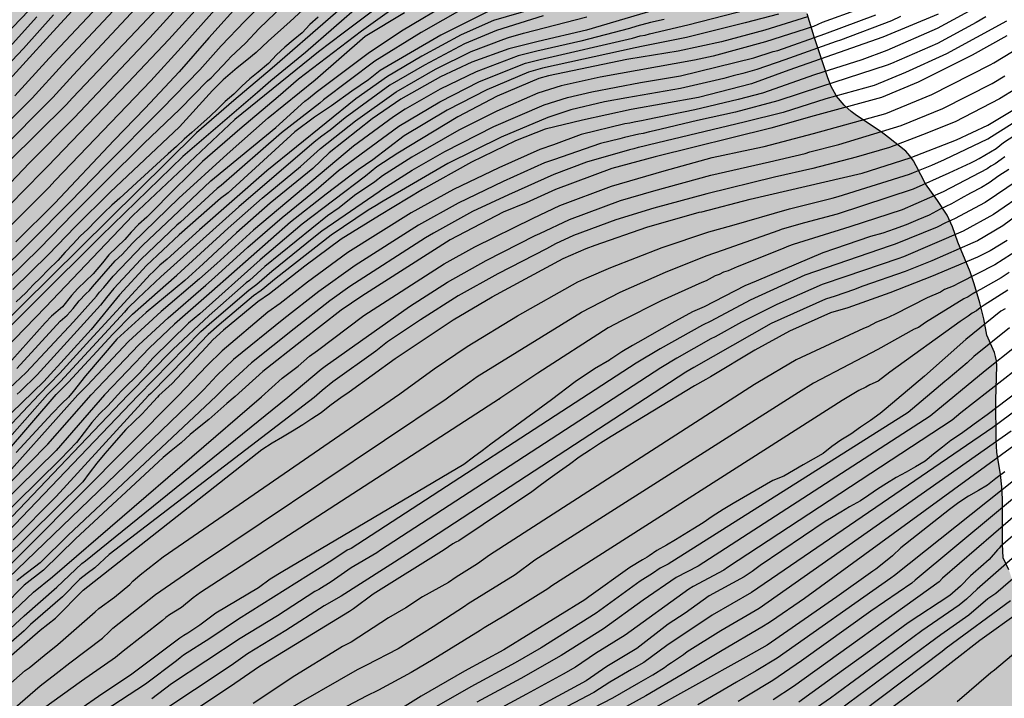
# Model space of a CAD drawing. Units: metres. Extents: x 576794 to 577144, y 4788291 to 4788541.
# Drawn here: x 576997 to 577095, y 4788374 to 4788441 of the extents above; entities that cross this region are included whole.
import ezdxf

# ---------------------------------------------------------------- set-up
doc = ezdxf.new("R2010")
doc.units = ezdxf.units.M
for name, color, linetype in [('020104', 34, 'Continuous'), ('100109', 63, 'Continuous'), ('990504', 63, 'Continuous')]:
    doc.layers.add(name, color=color, linetype=linetype)
doc.layers.add('020105', color=24, linetype='Continuous', lineweight=30)

msp = doc.modelspace()

# ---------------------------------------------------------------- hatches: boundary and pattern name
at = {"layer": '990504'}
msp.add_hatch(color=256, dxfattribs=at).paths.add_polyline_path([(577012.842, 4788300.36), (577013.115, 4788301.44), (577013.471, 4788302.564), (577013.959, 4788304.596), (577014.623, 4788306.8), (577015.071, 4788307.728), (577015.623, 4788308.664), (577016.231, 4788309.884), (577016.419, 4788310.148), (577016.759, 4788310.42), (577017.383, 4788311.448), (577018.755, 4788313.336), (577019.511, 4788314.148), (577021.031, 4788315.62), (577022.519, 4788317.456), (577024.239, 4788319.171), (577025.111, 4788320.179), (577026.703, 4788321.835), (577027.547, 4788322.579), (577028.347, 4788323.183), (577029.199, 4788323.947), (577029.959, 4788324.715), (577031.163, 4788325.463), (577032.151, 4788326.203), (577032.399, 4788326.299), (577032.767, 4788326.571), (577033.951, 4788327.215), (577038.715, 4788329.531), (577040.987, 4788331.055), (577041.975, 4788331.595), (577045.111, 4788333.047), (577046.115, 4788333.663), (577048.122, 4788335), (577050.251, 4788336.199), (577052.178, 4788337.655), (577053.177, 4788338.237), (577054.162, 4788338.945), (577055.015, 4788339.694), (577055.886, 4788340.302), (577057.97, 4788341.322), (577059.851, 4788342.61), (577061.123, 4788343.098), (577063.285, 4788343.699), (577065.572, 4788344.398), (577066.608, 4788344.673), (577068.76, 4788345.132), (577069.769, 4788345.282), (577071.276, 4788345.292), (577072.366, 4788345.19), (577074.447, 4788345.137), (577075.7, 4788345.055), (577080.468, 4788345.09), (577081.955, 4788345.263), (577084.11, 4788345.36), (577087.294, 4788345.823), (577088.441, 4788345.861), (577091.805, 4788345.863), (577092.955, 4788345.815), (577095.156, 4788345.594), (577096.34, 4788345.343), (577097.692, 4788344.894), (577099.318, 4788344.448), (577100.305, 4788344.068), (577101.197, 4788343.578), (577101.779, 4788343.184), (577103.583, 4788341.578), (577104.462, 4788340.575), (577105.629, 4788338.958), (577106.282, 4788338.286), (577107.37, 4788337.604), (577109.302, 4788336.584), (577111.685, 4788335.798), (577112.713, 4788335.504), (577113.876, 4788335.245), (577114.866, 4788335.103), (577117.041, 4788334.905), (577119.205, 4788334.549), (577119.911, 4788334.498), (577122.346, 4788335.068), (577123.87, 4788335.472), (577128.488, 4788336.793), (577129.783, 4788337.206), (577131.181, 4788337.779), (577132.448, 4788338.417), (577134.766, 4788339.753), (577136.578, 4788340.945), (577138.982, 4788342.408), (577140.918, 4788343.66), (577144.176, 4788345.902), (577144.178, 4788403.614), (577142.688, 4788402.655), (577140.568, 4788401.167), (577139.552, 4788400.391), (577138.648, 4788399.607), (577137.592, 4788398.471), (577137.176, 4788397.919), (577136.336, 4788397.015), (577133.336, 4788394.255), (577131.6, 4788392.463), (577130.416, 4788391.471), (577129.128, 4788390.607), (577127.936, 4788389.719), (577126.208, 4788387.855), (577125.2, 4788386.959), (577124.384, 4788386.103), (577124, 4788385.671), (577123.696, 4788385.231), (577122.696, 4788383.12), (577122.112, 4788382.072), (577121.712, 4788381.016), (577121.464, 4788379.976), (577121.128, 4788379.144), (577120.4, 4788378.008), (577119.592, 4788376.856), (577118.864, 4788376.136), (577117.968, 4788375.48), (577116.96, 4788374.872), (577115.664, 4788374.224), (577114.6, 4788374.016), (577114.184, 4788374.016), (577113.272, 4788373.824), (577111.624, 4788373.376), (577110.328, 4788373.216), (577108.992, 4788373.16), (577107.48, 4788373.152), (577106.88, 4788373.2), (577106.472, 4788373.288), (577105.136, 4788373.728), (577104.368, 4788374.144), (577103.584, 4788374.656), (577102.728, 4788375.376), (577100.784, 4788377.288), (577099.512, 4788378.624), (577099.24, 4788379.072), (577098.56, 4788379.968), (577097.952, 4788380.864), (577097.44, 4788381.816), (577096.576, 4788383.632), (577095.609, 4788385.536), (577095.169, 4788386.808), (577094.609, 4788387.984), (577094.545, 4788389.344), (577094.545, 4788393.816), (577094.481, 4788395.048), (577094.345, 4788396.272), (577093.993, 4788398.472), (577093.905, 4788399.68), (577093.889, 4788403.632), (577093.969, 4788407.023), (577093.945, 4788407.511), (577093.865, 4788407.959), (577093.737, 4788408.359), (577092.993, 4788410.063), (577092.689, 4788411.687), (577092.281, 4788413.287), (577091.745, 4788415.143), (577091.329, 4788416.335), (577090.121, 4788419.279), (577089.601, 4788420.807), (577089.058, 4788421.959), (577088.114, 4788423.415), (577086.898, 4788425.071), (577085.994, 4788426.847), (577085.706, 4788427.367), (577085.37, 4788427.863), (577084.978, 4788428.303), (577083.258, 4788429.663), (577082.506, 4788430.215), (577080.058, 4788431.847), (577079.546, 4788432.231), (577078.85, 4788432.871), (577078.09, 4788433.775), (577077.522, 4788434.799), (577077.186, 4788435.663), (577075.866, 4788439.655), (577075.178, 4788441.935), (577074.122, 4788444.967), (577073.523, 4788447.631), (577073.171, 4788448.767), (577072.651, 4788449.839), (577072.043, 4788450.847), (577070.523, 4788453.167), (577069.915, 4788454.303), (577069.507, 4788455.415), (577069.387, 4788456.151), (577069.387, 4788457.919), (577069.651, 4788460.087), (577069.811, 4788462.534), (577069.907, 4788463.63), (577070.051, 4788464.662), (577070.091, 4788465.326), (577069.827, 4788466.59), (577069.595, 4788467.214), (577069.315, 4788467.798), (577068.947, 4788468.342), (577068.483, 4788468.822), (577067.963, 4788469.246), (577067.395, 4788469.598), (577066.203, 4788470.086), (577065.635, 4788470.254), (577064.627, 4788470.526), (577063.675, 4788470.678), (577062.635, 4788470.686), (577062.067, 4788470.646), (577061.467, 4788470.534), (577060.251, 4788470.174), (577057.531, 4788469.558), (577055.339, 4788468.951), (577053.98, 4788468.631), (577053.348, 4788468.559), (577052.196, 4788468.543), (577051.652, 4788468.607), (577051.132, 4788468.759), (577050.1, 4788469.231), (577049.596, 4788469.527), (577049.156, 4788469.879), (577048.804, 4788470.303), (577048.532, 4788470.727), (577048.42, 4788471.095), (577048.356, 4788472.463), (577048.388, 4788473.039), (577048.732, 4788474.759), (577049.34, 4788476.326), (577049.972, 4788478.414), (577050.412, 4788479.566), (577052.092, 4788483.59), (577052.5, 4788484.678), (577053.004, 4788485.83), (577054.22, 4788488.15), (577055.204, 4788489.766), (577055.796, 4788490.83), (577056.628, 4788492.766), (577057.516, 4788494.542), (577058.116, 4788495.678), (577058.395, 4788496.127), (577058.905, 4788497.157), (577059.138, 4788499.144), (577058.73, 4788500.196), (577056.924, 4788502.124), (577054.943, 4788503.702), (577052.787, 4788504.929), (577049.408, 4788506.566), (577046.146, 4788507.793), (577044.165, 4788508.436), (577042.556, 4788508.376), (577041.333, 4788508.11), (577039.957, 4788507.926), (577039.277, 4788507.894), (577037.197, 4788507.918), (577036.557, 4788508.022), (577035.973, 4788508.182), (577033.077, 4788509.326), (577032.421, 4788509.606), (577031.837, 4788509.926), (577030.869, 4788510.654), (577030.061, 4788511.502), (577029.413, 4788512.382), (577029.165, 4788512.798), (577028.933, 4788513.326), (577028.861, 4788513.782), (577028.861, 4788514.214), (577028.981, 4788514.598), (577029.413, 4788515.406), (577030.109, 4788516.47), (577030.973, 4788517.574), (577031.925, 4788518.502), (577032.845, 4788519.326), (577033.373, 4788519.734), (577034.381, 4788520.334), (577036.077, 4788521.221), (577036.638, 4788521.422), (577037.244, 4788521.935), (577037.593, 4788522.549), (577037.666, 4788523.454), (577037.55, 4788525.265), (577037.317, 4788526.492), (577036.85, 4788527.369), (577036.151, 4788529.005), (577035.569, 4788530.641), (577035.452, 4788532.803), (577035.51, 4788535.258), (577035.237, 4788536.045), (577034.188, 4788536.951), (577033.425, 4788537.13), (577033.222, 4788537.085), (577031.934, 4788536.669), (577030.806, 4788536.237), (577029.758, 4788535.765), (577028.734, 4788535.181), (577027.822, 4788534.549), (577024.518, 4788532.013), (577024.142, 4788531.789), (577023.27, 4788531.445), (577022.838, 4788531.333), (577021.47, 4788531.278), (577018.821, 4788531.021), (577018.144, 4788531.288), (577016.544, 4788532.936), (577016.32, 4788533.12), (577014.72, 4788534.112), (577014.32, 4788534.32), (577013.352, 4788534.688), (577011.48, 4788535.264), (577011.08, 4788535.44), (577010.336, 4788535.952), (577009.088, 4788537.208), (577008.8, 4788537.536), (577008.552, 4788537.92), (577008.328, 4788538.344), (577007.984, 4788539.232), (577007.72, 4788540.112), (577007.651, 4788540.501), (576836.195, 4788540.504), (576837.117, 4788538.875), (576838.541, 4788535.747), (576839.093, 4788534.691), (576839.645, 4788533.699), (576841.573, 4788530.635), (576842.101, 4788529.723), (576842.645, 4788528.667), (576843.053, 4788527.739), (576843.909, 4788525.324), (576844.757, 4788523.14), (576845.269, 4788522.084), (576846.677, 4788519.604), (576847.932, 4788517.652), (576849.316, 4788515.78), (576850.436, 4788514.468), (576851.268, 4788513.676), (576852.204, 4788512.868), (576853.044, 4788511.988), (576854.668, 4788510.092), (576854.9, 4788509.772), (576855.244, 4788509.028), (576855.764, 4788507.228), (576855.916, 4788506.012), (576855.932, 4788496.868), (576855.772, 4788495.868), (576855.452, 4788494.876), (576854.844, 4788493.564), (576854.252, 4788492.772), (576853.468, 4788491.916), (576852.492, 4788491.084), (576851.276, 4788490.364), (576848.42, 4788488.804), (576847.18, 4788488.332), (576844.7, 4788487.589), (576843.7, 4788487.333), (576842.732, 4788487.205), (576838.028, 4788487.189), (576837.532, 4788487.133), (576836.668, 4788486.805), (576835.004, 4788486.101), (576831.972, 4788484.341), (576831.148, 4788483.741), (576829.572, 4788482.477), (576827.532, 4788480.741), (576826.684, 4788480.229), (576824.868, 4788479.517), (576823.3, 4788478.805), (576822.292, 4788478.445), (576821.14, 4788478.189), (576817.644, 4788477.653), (576816.604, 4788477.597), (576808.317, 4788477.606), (576807.301, 4788477.494), (576805.965, 4788477.15), (576804.365, 4788476.566), (576801.917, 4788475.462), (576800.693, 4788474.758), (576799.669, 4788474.262), (576797.301, 4788473.246), (576796.757, 4788473.094), (576796.269, 4788473.038), (576795.397, 4788473.03), (576795.005, 4788473.102), (576794.653, 4788473.318), (576794.189, 4788473.766), (576794.186, 4788339.792), (576796.962, 4788337.844), (576802.266, 4788334.684), (576807.202, 4788332.64), (576809.809, 4788331.136), (576812.725, 4788329.24), (576815.421, 4788327.132), (576817.629, 4788325.124), (576820.741, 4788323.236), (576825.509, 4788321.02), (576829.397, 4788319.544), (576832.589, 4788317.932), (576837.612, 4788315.64), (576842.784, 4788312.388), (576846.024, 4788310.216), (576851.02, 4788306.512), (576854.636, 4788304.064), (576859.667, 4788300.424), (576864.359, 4788297.484), (576869.079, 4788294.596), (576872.551, 4788293.183), (576878.059, 4788291.615), (576882.407, 4788290.915), (576884.368, 4788290.51), (576912.672, 4788290.51), (576915.122, 4788290.719), (576918.894, 4788290.955), (576921.509, 4788291.366), (576928.245, 4788292.054), (576933.297, 4788293.046), (576939.701, 4788293.85), (576945.913, 4788294.822), (576952.633, 4788295.066), (576957.693, 4788295.91), (576962.236, 4788296.933), (576964.54, 4788297.637), (576971.5, 4788298.457), (576974.696, 4788298.669), (576978.264, 4788299.201), (576982.656, 4788299.925), (576987.724, 4788300.873), (576993.788, 4788301.121), (576999.827, 4788301.928), (577004.859, 4788302.032), (577009.683, 4788301.448)])

# ---------------------------------------------------------------- linework, layer by layer
at = {"layer": '020104', "flags": 128}
for points, elevation in [([(577074.039, 4788486.645), (577070.02, 4788483.799), (577069.219, 4788483.255), (577065.645, 4788481.571), (577063.322, 4788480.836), (577061.091, 4788479.896), (577059.349, 4788479.039), (577053.305, 4788476.698), (577049.069, 4788475.252), (577038.69, 4788472.194), (577032.296, 4788469.368), (577028.505, 4788467.328), (577023.315, 4788463.443), (577020.861, 4788461.043), (577017.298, 4788457.621), (577014.116, 4788454.523), (577010.245, 4788450.647), (577007.207, 4788447.386), (577003.442, 4788443.49), (577000.45, 4788440.162), (576994.409, 4788433.562)], 184), ([(577078.05, 4788487.207), (577071.328, 4788483.063), (577070.133, 4788482.314), (577066.588, 4788480.616), (577063.803, 4788479.628), (577059.288, 4788477.666), (577054.7, 4788475.889), (577054.07, 4788475.669), (577047.821, 4788473.97), (577044.117, 4788472.973), (577039.394, 4788471.261), (577036.685, 4788470.089), (577032.651, 4788468.258), (577032.143, 4788467.977), (577029.228, 4788466.264), (577024.897, 4788462.995), (577024.516, 4788462.695), (577017.749, 4788456.116), (577013.976, 4788452.281), (577011.513, 4788449.868), (577006.491, 4788444.4), (577000.056, 4788437.533), (576996.646, 4788433.808)], 183), ([(577061.31, 4788484.835), (577057.728, 4788483.094), (577055.41, 4788482.283), (577049.278, 4788480.297), (577048.91, 4788480.194), (577044.191, 4788478.899), (577041.372, 4788478.065), (577038.957, 4788477.486), (577034.796, 4788475.993), (577028.423, 4788473.2), (577026.705, 4788472.293), (577026.29, 4788472.039), (577023.963, 4788470.622), (577022.183, 4788469.339), (577020.901, 4788468.057), (577017.198, 4788463.973), (577013.032, 4788459.73), (577010.067, 4788456.426), (577008.811, 4788454.947), (577007.493, 4788453.555), (577006.937, 4788452.819), (577004.008, 4788449.44), (576998.021, 4788442.267), (576992.459, 4788436.47)], 187), ([(577013.902, 4788448.134), (577002.422, 4788435.833), (577000.422, 4788433.615), (576998.845, 4788432.041), (576994.278, 4788427.452)], 181), ([(577033.71, 4788446.606), (577022.17, 4788436.524), (577018.361, 4788433.33), (577014.67, 4788430.113), (576991.581, 4788407.367)], 171), ([(577028.892, 4788445.756), (577023.922, 4788441.15), (577021.761, 4788439.207), (577020.574, 4788438.08), (577019.632, 4788437.326), (577018.69, 4788436.572), (577017.308, 4788435.378), (577016.241, 4788434.31), (577012.96, 4788430.727), (577006.113, 4788424.256), (577002.626, 4788420.804), (576999.994, 4788418.073), (576996.464, 4788414.584)], 173), ([(576992.378, 4788391.647), (576999.916, 4788399.281), (577004.202, 4788404.149), (577004.856, 4788404.826), (577008.941, 4788409.109), (577011.855, 4788411.801), (577015.565, 4788415.039), (577016.434, 4788415.802), (577019.733, 4788418.801), (577023.129, 4788421.734), (577026.501, 4788424.462), (577028.721, 4788426.379), (577034.705, 4788430.771), (577038.774, 4788433.198), (577042.699, 4788435.21), (577047.28, 4788437.019), (577048.715, 4788437.392), (577057.854, 4788439.509), (577058.641, 4788439.73), (577059.117, 4788439.815), (577059.546, 4788439.937), (577063.369, 4788440.839), (577071.857, 4788442.997)], 158), ([(577033.938, 4788443.617), (577029.203, 4788440), (577026.735, 4788438.143), (577018.455, 4788431.454), (577008.332, 4788421.938), (576999.692, 4788412.857), (576992.536, 4788405.524)], 169), ([(577092.409, 4788442.829), (577088.057, 4788440.454), (577083.068, 4788438.29), (577080.607, 4788437.346), (577075.921, 4788435.883), (577070.754, 4788434.063), (577068.352, 4788433.443), (577064.063, 4788432.413), (577059.223, 4788431.405), (577058.931, 4788431.348), (577058.039, 4788431.195), (577057.595, 4788431.083), (577057.123, 4788431.009), (577052.785, 4788429.946), (577050.049, 4788428.951), (577048.684, 4788428.465), (577044.619, 4788426.653), (577040.133, 4788424.501), (577035.933, 4788422.197), (577029.64, 4788418.253), (577025.655, 4788415.334), (577022.963, 4788413.203), (577021.737, 4788412.357), (577017.203, 4788408.519), (577015.718, 4788407.051), (577012.821, 4788404.054), (576993.209, 4788384.344)], 151), ([(576994.343, 4788423.237), (576998.08, 4788427.135), (577002.517, 4788431.617), (577010.028, 4788439.549), (577013.326, 4788443.178)], 179), ([(577015.51, 4788443.389), (577011.905, 4788439.362), (577007.833, 4788435.089), (576999.916, 4788426.83), (576999.359, 4788426.275), (576994.473, 4788421.303)], 178), ([(576995.523, 4788404.243), (576997.772, 4788406.366), (577002.478, 4788411.399), (577004.756, 4788413.949), (577005.041, 4788414.33), (577005.475, 4788414.788), (577006.407, 4788415.905), (577009.327, 4788418.984), (577012.906, 4788422.36), (577016.08, 4788425.378), (577016.431, 4788425.657), (577022.521, 4788430.666), (577025.386, 4788433.259), (577025.766, 4788433.516), (577026.515, 4788434.156), (577031.677, 4788438.034), (577034.972, 4788440.227), (577040.08, 4788443.303)], 166), ([(576995.908, 4788415.553), (576999.083, 4788418.674), (577002.472, 4788422.142), (577005.594, 4788425.273), (577009.449, 4788429.078), (577013.001, 4788432.48), (577015.757, 4788435.271), (577016.115, 4788435.572), (577017.769, 4788437.324), (577018.054, 4788437.673), (577019.495, 4788439.022), (577020.865, 4788440.471), (577024.06, 4788443.574)], 174), ([(577019.2, 4788443.251), (577015.861, 4788439.54), (577012.941, 4788436.179), (577009.557, 4788432.561), (577006.451, 4788429.366), (577000.627, 4788423.162), (576996.74, 4788419.328)], 176), ([(577044.17, 4788442.448), (577038.866, 4788439.821), (577032.858, 4788436.291), (577031.711, 4788435.393), (577030.038, 4788434.268), (577028.046, 4788432.803), (577026.351, 4788431.672), (577024.405, 4788430.227), (577017.788, 4788424.169), (577017.041, 4788423.618), (577012.92, 4788420.006), (577009.708, 4788416.966), (577007.035, 4788414.057), (577004.22, 4788410.644), (576999.527, 4788405.478), (576990.919, 4788397.175)], 164), ([(577048.079, 4788442.414), (577044.078, 4788441.256), (577040.886, 4788439.845), (577036.994, 4788437.717), (577033.573, 4788435.717), (577030.434, 4788433.498), (577021.624, 4788426.354), (577014.947, 4788420.527), (577011.732, 4788417.611), (577011.032, 4788417.007), (577010.368, 4788416.349), (577010.056, 4788416.087), (577009.744, 4788415.721), (577004.07, 4788409.579), (577001.094, 4788406.289), (576999.07, 4788404.205), (576992.544, 4788397.33)], 163), ([(577049.03, 4788441.707), (577044.382, 4788440.269), (577041.217, 4788438.94), (577037.248, 4788436.838), (577033.802, 4788434.845), (577029.384, 4788431.616), (577027.918, 4788430.388), (577027.087, 4788429.798), (577026.307, 4788429.2), (577018.859, 4788422.777), (577011.116, 4788415.85), (577008.866, 4788413.754), (577007.811, 4788412.716), (577007.511, 4788412.347), (577001.159, 4788405.475), (576999.902, 4788404.196), (576992.853, 4788396.246)], 162), ([(577088.153, 4788441.894), (577082.683, 4788439.616), (577073.365, 4788436.33), (577069.66, 4788434.995), (577064.418, 4788433.639), (577057.754, 4788432.432), (577052.917, 4788431.398), (577049.21, 4788430.478), (577046.258, 4788429.347), (577041.925, 4788427.211), (577037.05, 4788424.494), (577032.796, 4788421.924), (577028.988, 4788419.578), (577025.378, 4788416.921), (577021.893, 4788414.168), (577020.718, 4788413.371), (577017.324, 4788410.567), (577016.284, 4788409.61), (577015.606, 4788408.885), (577012.238, 4788405.288), (577010.936, 4788404.075), (577010.776, 4788403.929), (577010.008, 4788403.067), (577009.258, 4788402.265), (577008.41, 4788401.461), (577007.666, 4788400.708), (577006.92, 4788399.91), (577006.268, 4788399.128), (577005.58, 4788398.356), (577004.766, 4788397.39), (577004.008, 4788396.388), (577003.386, 4788395.536), (576992.86, 4788385.153)], 152), ([(577072.336, 4788441.89), (577069.031, 4788441.032), (577063.229, 4788439.589), (577058.918, 4788438.721), (577058.126, 4788438.554), (577048.95, 4788436.525), (577047.57, 4788436.127), (577043.44, 4788434.4), (577039.489, 4788432.36), (577035.236, 4788429.821), (577032.128, 4788427.462), (577030.684, 4788426.457), (577027.503, 4788424.036), (577023.964, 4788421.282), (577016.168, 4788414.41), (577012.48, 4788411.153), (577009.988, 4788408.82), (577005.585, 4788404.201), (577005.552, 4788404.168), (577000.753, 4788398.629), (576993.215, 4788391.274)], 157), ([(577006.438, 4788442.262), (577001.381, 4788436.852), (576998.365, 4788433.571), (576997.746, 4788432.925), (576993.518, 4788428.695)], 182), ([(577016.72, 4788442.632), (577013.122, 4788438.583), (577010.116, 4788435.295), (577000.638, 4788425.414), (577000.003, 4788424.702), (576995.469, 4788420.156)], 177), ([(576995.913, 4788390.529), (577008.886, 4788404.097), (577015.079, 4788410.435), (577016.158, 4788411.381), (577019.848, 4788414.527), (577020.637, 4788415.122), (577022.12, 4788416.401), (577026.29, 4788419.796), (577027.083, 4788420.404), (577032.758, 4788424.307), (577033.127, 4788424.584), (577036.047, 4788426.435), (577039.262, 4788428.283), (577044.116, 4788430.757), (577049.111, 4788432.901), (577051.419, 4788433.641), (577053.839, 4788434.182), (577058.671, 4788435.117), (577062.64, 4788435.775), (577069.907, 4788437.55), (577071.807, 4788438.172), (577072.289, 4788438.287), (577076.923, 4788439.941), (577081.993, 4788441.824)], 154), ([(577034.24, 4788442.513), (577031.004, 4788440.205), (577024.779, 4788435.456), (577022.765, 4788433.698), (577018.956, 4788430.504), (577015.265, 4788427.287), (577013.521, 4788425.569), (577012.761, 4788424.843), (577009.733, 4788421.759), (577008.895, 4788421.055), (577008.169, 4788420.275), (577007.545, 4788419.539), (577005.977, 4788418.031), (577005.343, 4788417.255), (577004.424, 4788416.146), (577002.887, 4788414.701), (577002.254, 4788413.992), (577001.364, 4788412.866), (577000.295, 4788411.939), (576999.661, 4788411.309), (576996.35, 4788407.597)], 168), ([(576996.854, 4788406.772), (577001.145, 4788411.448), (577001.832, 4788412.038), (577002.442, 4788412.707), (577003.025, 4788413.463), (577003.669, 4788414.177), (577004.042, 4788414.507), (577004.362, 4788414.867), (577006.608, 4788417.423), (577007.299, 4788418.082), (577008.317, 4788419.175), (577012.914, 4788423.664), (577017.679, 4788428.02), (577021.762, 4788431.6), (577026.407, 4788435.38), (577031.375, 4788439.714), (577035.268, 4788442.038)], 167), ([(576993.086, 4788395.317), (577000.734, 4788404.187), (577001.96, 4788405.418), (577006.363, 4788410.181), (577008.298, 4788412.138), (577012.701, 4788416.01), (577017.782, 4788420.677), (577021.153, 4788423.639), (577024.968, 4788426.791), (577026.952, 4788428.571), (577030.411, 4788431.331), (577034.429, 4788434.2), (577038.328, 4788436.436), (577041.893, 4788438.192), (577045.123, 4788439.423), (577045.583, 4788439.56), (577047.061, 4788439.995), (577053.327, 4788441.631)], 161), ([(577061.005, 4788441.36), (577059.639, 4788441.061), (577058.296, 4788440.685), (577057.582, 4788440.464), (577052.763, 4788439.216), (577048.402, 4788438.234), (577046.529, 4788437.756), (577042.36, 4788436.189), (577038.794, 4788434.441), (577035.332, 4788432.459), (577034.173, 4788431.72), (577030.205, 4788428.799), (577020.296, 4788420.492), (577016.66, 4788417.18), (577014.961, 4788415.668), (577011.166, 4788412.425), (577007.902, 4788409.43), (577003.817, 4788405.097), (577002.884, 4788404.163), (576994.36, 4788394.655)], 159), ([(577075.205, 4788441.615), (577070.996, 4788440.314), (577066.699, 4788439.151), (577062.383, 4788438.234), (577057.516, 4788437.429), (577057.32, 4788437.391), (577049.533, 4788435.772), (577048.578, 4788435.497), (577044.459, 4788433.751), (577040.543, 4788431.713), (577034.61, 4788428.112), (577032.536, 4788426.753), (577031.392, 4788425.844), (577025.124, 4788421.079), (577020.967, 4788417.531), (577015, 4788412.191), (577013.869, 4788411.26), (577010.324, 4788407.795), (577009.028, 4788406.352), (577007.261, 4788404.601), (577006.836, 4788404.12), (577006.568, 4788403.811), (577005.852, 4788403.053), (577005.034, 4788402.266), (577004.282, 4788401.418), (577003.528, 4788400.418), (577002.772, 4788399.446), (577002.012, 4788398.644), (577001.184, 4788397.778), (576994.518, 4788391.274)], 156), ([(576995.537, 4788437.963), (576998.845, 4788441.611)], 186), ([(577084.418, 4788441.651), (577083.552, 4788441.236), (577078.498, 4788439.326), (577078.062, 4788439.163), (577072.979, 4788437.36), (577070.203, 4788436.396), (577068.814, 4788435.997), (577067.855, 4788435.789), (577066.923, 4788435.503), (577062.622, 4788434.52), (577057.305, 4788433.607), (577055.099, 4788433.214), (577051.764, 4788432.406), (577049.462, 4788431.643), (577044.864, 4788429.7), (577039.554, 4788427.095), (577033.157, 4788423.361), (577032.829, 4788423.14), (577032.479, 4788422.914), (577031.686, 4788422.459), (577028.017, 4788419.979), (577022.549, 4788415.718), (577021.072, 4788414.511), (577020.32, 4788413.978), (577016.905, 4788411.092), (577015.826, 4788410.15), (577013.593, 4788407.82), (577010.12, 4788404.288), (577009.911, 4788404.086), (577000.752, 4788394.067), (576996.471, 4788389.785)], 153), ([(577026.701, 4788441.601), (577025.873, 4788440.849), (577025.117, 4788440.049), (577024.235, 4788439.317), (577023.399, 4788438.617), (577022.575, 4788437.863), (577021.793, 4788437.009), (577020.753, 4788436.141), (577019.951, 4788435.483), (577019.149, 4788434.759), (577018.369, 4788433.963), (577017.509, 4788433.241), (577016.765, 4788432.517), (577016.009, 4788431.783), (577015.085, 4788430.94), (577014.197, 4788430.176), (577013.431, 4788429.5), (577012.657, 4788428.772), (577011.853, 4788428.032), (577011.099, 4788427.356), (577010.277, 4788426.63), (577009.493, 4788425.884), (577008.727, 4788425.198), (577007.863, 4788424.384), (577007.057, 4788423.652), (577006.267, 4788422.964), (577005.493, 4788422.226), (577004.663, 4788421.418), (577003.875, 4788420.586), (577003.135, 4788419.87), (577002.415, 4788419.108), (577001.651, 4788418.286), (577000.905, 4788417.472), (576999.953, 4788416.54), (576999.191, 4788415.764), (576998.469, 4788415.072), (576997.725, 4788414.276), (576996.765, 4788413.372)], 172), ([(577094.947, 4788441.211), (577088.982, 4788437.968), (577084.913, 4788436.102), (577081.835, 4788434.828), (577077.03, 4788433.493), (577072.799, 4788432.153), (577068.943, 4788431.179), (577059.558, 4788428.95), (577058.906, 4788428.772), (577058.439, 4788428.666), (577058.015, 4788428.53), (577057.562, 4788428.43), (577053.311, 4788427.212), (577050.072, 4788425.991), (577045.569, 4788423.972), (577042.023, 4788422.315), (577038.13, 4788420.182), (577037.355, 4788419.728), (577029.843, 4788414.902), (577027.873, 4788413.471), (577024.331, 4788410.713), (577020.105, 4788407.329), (577017.651, 4788405.092), (577016.591, 4788404.013), (577001.943, 4788390.249), (576999.166, 4788387.506), (576997.207, 4788386.025), (576996.86, 4788385.717)], 149), ([(576992.054, 4788378.508), (576998.487, 4788384.602), (577000.375, 4788386.126), (577021.093, 4788403.964), (577023.151, 4788405.795), (577024.734, 4788407.014), (577025.857, 4788407.978), (577026.655, 4788408.545), (577031.225, 4788412.027), (577039.193, 4788417.146), (577042.242, 4788418.829), (577048.011, 4788421.676), (577050.66, 4788422.919), (577055.79, 4788424.85), (577060.993, 4788426.355), (577065.764, 4788427.677), (577069.509, 4788428.475), (577070.916, 4788428.769), (577075.798, 4788430.066), (577082.992, 4788432.028), (577087.53, 4788433.928), (577093.329, 4788436.852), (577093.668, 4788437.068), (577096.461, 4788438.761)], 147), ([(577094.988, 4788439.727), (577091.533, 4788437.831), (577086.183, 4788435.161), (577082.539, 4788433.617), (577075.871, 4788431.825), (577071.577, 4788430.592), (577060.106, 4788427.757), (577055.815, 4788426.594), (577050.222, 4788424.522), (577047.338, 4788423.204), (577045.053, 4788422.26), (577039.81, 4788419.525), (577031.031, 4788413.947), (577029.004, 4788412.55), (577025.103, 4788409.517), (577021.245, 4788406.454), (577018.476, 4788403.993), (577017.646, 4788403.291), (577016.76, 4788402.499), (577015.864, 4788401.705), (577014.932, 4788400.943), (577014.04, 4788400.209), (577013.14, 4788399.413), (577012.142, 4788398.605), (577011.336, 4788397.936), (577002.669, 4788389.885), (576999.497, 4788386.765), (576997.565, 4788385.288), (576995.505, 4788383.17)], 148), ([(577144.178, 4788438.691), (577139.896, 4788435.691), (577139.533, 4788435.479), (577135.509, 4788432.653), (577128.708, 4788427.701), (577128.355, 4788427.427), (577127.669, 4788426.802), (577127.344, 4788426.563), (577123.721, 4788423.205), (577118.547, 4788417.995), (577113.481, 4788412.566), (577112.883, 4788411.851), (577110.789, 4788409.741), (577106.721, 4788405.437), (577102.812, 4788401.638), (577100.652, 4788399.635), (577083.823, 4788386.264), (577083.469, 4788385.98), (577072.196, 4788378.063), (577070.121, 4788376.816), (577068.187, 4788375.691), (577064.348, 4788373.434)], 123), ([(577144.178, 4788436.887), (577140.697, 4788434.495), (577140.289, 4788434.257), (577136.188, 4788431.41), (577131.424, 4788427.884), (577129.215, 4788426.333), (577128.889, 4788426.035), (577128.108, 4788425.438), (577126.74, 4788424.209), (577124.571, 4788422.336), (577119.35, 4788417.085), (577118.005, 4788415.63), (577111.893, 4788408.993), (577108.493, 4788405.404), (577105.362, 4788402.301), (577102.209, 4788399.355), (577085.883, 4788385.79), (577085.545, 4788385.503), (577081.487, 4788382.721), (577074.614, 4788377.792), (577071.776, 4788375.845), (577069.191, 4788374.273), (577068.357, 4788373.772)], 122), ([(576993.975, 4788378.952), (576997.571, 4788382.241), (577000.814, 4788385.079), (577003.281, 4788387.423), (577003.659, 4788387.713), (577023.711, 4788403.936), (577027.019, 4788406.71), (577027.419, 4788406.99), (577035.76, 4788412.917), (577039.527, 4788415.32), (577043.38, 4788417.487), (577048.23, 4788419.966), (577048.684, 4788420.149), (577051.614, 4788421.551), (577056.696, 4788423.418), (577059.972, 4788424.38), (577065.62, 4788425.915), (577071.436, 4788427.256), (577074.972, 4788428.083), (577075.444, 4788428.234), (577078.311, 4788428.985), (577084.511, 4788430.839), (577088.624, 4788432.551), (577093.52, 4788435.027), (577094.768, 4788435.785)], 146), ([(577144.178, 4788435.099), (577143.102, 4788434.369), (577141.888, 4788433.525), (577141.055, 4788433.051), (577136.972, 4788430.249), (577133.398, 4788427.605), (577130.076, 4788425.238), (577129.77, 4788424.977), (577129.006, 4788424.436), (577128.265, 4788423.831), (577127.941, 4788423.532), (577125.654, 4788421.66), (577122.808, 4788418.869), (577119.721, 4788415.654), (577112.996, 4788408.245), (577109.564, 4788404.628), (577106.032, 4788401.147), (577103.765, 4788399.074), (577088.608, 4788385.992), (577088.279, 4788385.629), (577073.826, 4788375.251), (577071.819, 4788373.918)], 121), ([(576995.825, 4788377.93), (576999.149, 4788380.818), (577000.676, 4788382.024), (577003.437, 4788384.8), (577021.136, 4788398.731), (577022.154, 4788399.415), (577023.172, 4788399.987), (577024.166, 4788400.593), (577025.194, 4788401.231), (577026.078, 4788401.795), (577027.002, 4788402.395), (577027.866, 4788403.093), (577028.734, 4788403.735), (577028.947, 4788403.879), (577029.78, 4788404.443), (577034.34, 4788407.77), (577040.101, 4788411.602), (577043.958, 4788413.88), (577051.006, 4788417.659), (577053.271, 4788418.677), (577054.173, 4788418.999), (577059.287, 4788420.763), (577064.485, 4788422.25), (577064.757, 4788422.305), (577069.527, 4788423.535), (577080.645, 4788426.144), (577085.38, 4788427.655), (577089.992, 4788429.431), (577093.082, 4788430.892), (577096.879, 4788433.177)], 144), ([(576995.974, 4788375.356), (576997.678, 4788376.83), (576998.081, 4788377.088), (576999.56, 4788378.322), (577000.917, 4788379.424), (577004.613, 4788382.646), (577004.976, 4788382.976), (577006.541, 4788384.113), (577008.034, 4788385.36), (577008.36, 4788385.688), (577009.087, 4788386.328), (577011.346, 4788388.116), (577034.794, 4788404.245), (577038.219, 4788406.742), (577041.466, 4788408.948), (577046.465, 4788411.976), (577052.448, 4788415.348), (577053.332, 4788415.745), (577055.726, 4788416.786), (577060.821, 4788418.774), (577065.435, 4788420.303), (577067.725, 4788420.944), (577073.438, 4788422.607), (577077.645, 4788423.667), (577078.271, 4788423.811), (577085.327, 4788426.024), (577085.709, 4788426.208), (577087.533, 4788426.934), (577088.796, 4788427.49), (577093.104, 4788429.519), (577093.459, 4788429.768), (577097.662, 4788432.403)], 143), ([(576993.458, 4788370.403), (576999.175, 4788375.321), (577000.738, 4788376.548), (577002.093, 4788377.594), (577005.348, 4788380.032), (577006.02, 4788380.7), (577006.375, 4788381.016), (577010.577, 4788384.375), (577014.962, 4788387.377), (577039.393, 4788403.765), (577039.809, 4788404.047), (577041.75, 4788405.439), (577042.1, 4788405.719), (577042.483, 4788405.984), (577052.806, 4788412.34), (577056.663, 4788414.336), (577061.13, 4788416.324), (577065.162, 4788417.937), (577066.89, 4788418.525), (577072.324, 4788420.444), (577072.733, 4788420.619), (577074.943, 4788421.223), (577078.187, 4788422.114), (577085.724, 4788424.589), (577089.251, 4788426.155), (577091.417, 4788427.14), (577091.798, 4788427.359), (577092.238, 4788427.568), (577093.902, 4788428.584), (577094.646, 4788429.182), (577097.561, 4788431.052)], 142), ([(577094.779, 4788427.746), (577094.414, 4788427.47), (577093.803, 4788427.064), (577093.4, 4788426.826), (577093.033, 4788426.564), (577088.655, 4788424.279), (577084.591, 4788422.507), (577079.412, 4788420.817), (577073.794, 4788419.074), (577073.334, 4788418.9), (577072.879, 4788418.697), (577068.675, 4788417.006), (577068.25, 4788416.853), (577067.365, 4788416.459), (577066.894, 4788416.31), (577066.457, 4788416.085), (577066.056, 4788415.94), (577065.181, 4788415.472), (577064.741, 4788415.299), (577060.726, 4788413.459), (577056.781, 4788411.482), (577055.47, 4788410.787), (577048.474, 4788406.32), (577044.823, 4788403.849), (577044.703, 4788403.767)], 141), ([(577096.085, 4788425.426), (577092.817, 4788423.232), (577089.789, 4788421.606), (577088.885, 4788421.206), (577088.052, 4788420.766), (577083.889, 4788419.077), (577083.417, 4788418.92), (577074.966, 4788416.019), (577069.541, 4788413.537), (577065.625, 4788411.452), (577064.813, 4788411.072), (577060.599, 4788408.72), (577058.218, 4788407.283), (577029.97, 4788388.933), (577029.603, 4788388.749), (577028.055, 4788387.733), (577018.831, 4788381.92), (577015.977, 4788379.994), (577013.381, 4788378.338), (577013.025, 4788378.084), (577012.666, 4788377.798), (577009.592, 4788375.489), (577005.497, 4788372.799)], 139), ([(577096.907, 4788424.269), (577093.657, 4788422.037), (577090.659, 4788420.385), (577084.726, 4788417.848), (577084.164, 4788417.653), (577079.007, 4788415.873), (577076.674, 4788415.088), (577072.162, 4788413.123), (577068.665, 4788411.363), (577066.049, 4788409.897), (577065.635, 4788409.699), (577062.27, 4788407.797), (577060.682, 4788406.839), (577032.88, 4788388.745), (577032.523, 4788388.507), (577029.989, 4788386.999), (577028, 4788385.608), (577026.786, 4788384.876), (577026.382, 4788384.659), (577022.67, 4788382.266), (577018.986, 4788380.021), (577012.169, 4788375.498), (577010.222, 4788374.016)], 138), ([(577099.762, 4788424.739), (577094.573, 4788420.906), (577092.049, 4788419.43), (577091.61, 4788419.207), (577087.525, 4788417.443), (577084.91, 4788416.386), (577080.685, 4788414.944), (577079.78, 4788414.554), (577077.964, 4788413.924), (577077.007, 4788413.655), (577071.607, 4788411.219), (577063.94, 4788406.874), (577063.146, 4788406.395), (577035.466, 4788388.32), (577028.993, 4788384.186), (577027.307, 4788383.241), (577023.521, 4788380.813), (577019.697, 4788378.471), (577018.088, 4788377.314), (577010.821, 4788372.507)], 137), ([(577094.99, 4788419.455), (577093.337, 4788418.435), (577092.051, 4788417.794), (577087.498, 4788415.902), (577083.371, 4788414.281), (577079.22, 4788412.777), (577077.479, 4788412.288), (577073.419, 4788410.469), (577070.008, 4788408.583), (577065.611, 4788405.951), (577065.125, 4788405.678), (577064.021, 4788405.064), (577055.747, 4788400.033), (577054.707, 4788399.357), (577053.691, 4788398.699), (577052.595, 4788397.963), (577051.633, 4788397.251), (577050.639, 4788396.545), (577049.723, 4788395.889), (577048.705, 4788395.159), (577047.903, 4788394.557), (577040.66, 4788389.673), (577040.36, 4788389.557), (577040.064, 4788389.393), (577039.212, 4788388.777), (577032.168, 4788384.385), (577030.222, 4788382.938), (577029.813, 4788382.677), (577020.908, 4788377.239), (577018.452, 4788375.544), (577006.903, 4788367.811)], 136), ([(577095.199, 4788416.276), (577094.398, 4788415.769), (577092.354, 4788414.586), (577091.919, 4788414.372), (577091.523, 4788414.127), (577091.15, 4788413.867), (577090.712, 4788413.68), (577086.912, 4788411.32), (577086.215, 4788410.821), (577085.783, 4788410.678), (577082.19, 4788408.65), (577079.35, 4788407.166), (577075.82, 4788405.315), (577074.311, 4788404.383), (577048.194, 4788387.757), (577046.232, 4788386.328), (577041.589, 4788383.444), (577041.208, 4788383.187), (577038.117, 4788381.163), (577034.656, 4788378.974), (577031.451, 4788377.327), (577030.569, 4788376.899), (577023.216, 4788372.686)], 134), ([(577095.079, 4788414.517), (577092.74, 4788413.04), (577092.333, 4788412.787), (577091.958, 4788412.493), (577091.546, 4788412.264), (577091.152, 4788411.967), (577090.346, 4788411.428), (577083.389, 4788406.403), (577082.23, 4788405.51), (577081.391, 4788405.153), (577080.99, 4788404.915), (577080.315, 4788404.578), (577078.66, 4788403.599), (577049.861, 4788385.216), (577049.477, 4788384.929), (577045.283, 4788382.322), (577043.168, 4788381.074), (577042.763, 4788380.801), (577038.117, 4788377.914), (577035.927, 4788376.642), (577032.696, 4788374.891), (577031.465, 4788374.278), (577024.699, 4788370.707)], 133), ([(577094.793, 4788412.685), (577094.386, 4788412.437), (577090.897, 4788409.64), (577086.822, 4788405.998), (577083.011, 4788402.815), (577082.412, 4788402.314), (577081.448, 4788401.598), (577080.46, 4788400.958), (577079.514, 4788400.264), (577078.504, 4788399.65), (577077.612, 4788399.024), (577076.77, 4788398.358), (577075.772, 4788397.776), (577074.8, 4788397.224), (577073.83, 4788396.666), (577072.862, 4788396.09), (577071.772, 4788395.65), (577067.86, 4788393.376), (577066.868, 4788392.792), (577065.768, 4788392.097), (577064.868, 4788391.469), (577063.852, 4788390.837), (577062.984, 4788390.297), (577062.124, 4788389.785), (577061.248, 4788389.269), (577060.284, 4788388.717), (577059.536, 4788388.189), (577059.32, 4788388.057), (577058.859, 4788387.791), (577057.606, 4788387.039), (577053.553, 4788384.128), (577053.16, 4788383.827), (577045.131, 4788378.866), (577041.224, 4788376.752), (577036.936, 4788374.281), (577034.012, 4788372.486)], 132), ([(577095.245, 4788410.811), (577091.714, 4788407.964), (577091.054, 4788407.334), (577089.173, 4788405.732), (577088.819, 4788405.47), (577085.191, 4788402.422), (577061.4, 4788387.381), (577061.006, 4788387.189), (577060.61, 4788386.967), (577059.868, 4788386.432), (577058.62, 4788385.684), (577054.27, 4788382.515), (577048.817, 4788379.079), (577046.226, 4788377.592), (577041.835, 4788375.227), (577024.85, 4788365.486)], 131), ([(577095.842, 4788406.605), (577090.424, 4788402.362), (577089.552, 4788401.636), (577067.272, 4788387.032), (577066.907, 4788386.765), (577063.879, 4788385.146), (577063.462, 4788384.893), (577057.132, 4788380.319), (577054.207, 4788378.518), (577052.229, 4788377.16), (577051.008, 4788376.459), (577047.358, 4788374.494), (577040.406, 4788370.71)], 129), ([(577096.996, 4788405.191), (577093.018, 4788402.183), (577091.733, 4788401.243), (577091.336, 4788400.956), (577090.368, 4788400.254), (577089.418, 4788399.632), (577088.588, 4788398.958), (577087.72, 4788398.272), (577086.876, 4788397.592), (577085.93, 4788397.03), (577084.982, 4788396.498), (577083.99, 4788395.954), (577083.03, 4788395.374), (577082.15, 4788394.796), (577081.292, 4788394.21), (577080.452, 4788393.658), (577079.374, 4788393.06), (577078.522, 4788392.53), (577077.602, 4788391.966), (577076.966, 4788391.614), (577070.522, 4788387.225), (577069.743, 4788386.637), (577068.932, 4788386.118), (577065.456, 4788384.243), (577063.075, 4788382.511), (577061.411, 4788381.44), (577058.295, 4788379.023), (577055.325, 4788377.215), (577053.292, 4788375.815), (577043.693, 4788370.623)], 128), ([(577044.703, 4788403.767), (577015.054, 4788384.562), (577014.323, 4788384.033), (577013.172, 4788383.09), (577011.977, 4788382.341), (577011.618, 4788382.073), (577011.294, 4788381.784), (577007.373, 4788378.744), (577006.624, 4788378.114), (577003.269, 4788375.764), (576999.48, 4788373.082), (576999.101, 4788372.781), (576993.153, 4788367.903)], 141), ([(577044.703, 4788403.767), (577044.615, 4788403.708)], 141), ([(577044.719, 4788403.778), (577044.703, 4788403.767)], 141), ([(577096.13, 4788402.812), (577093.573, 4788400.911), (577069.664, 4788384.571), (577065.782, 4788382.31), (577061.281, 4788379.295), (577058.987, 4788377.636), (577057.771, 4788376.919), (577055.63, 4788375.688), (577054.037, 4788374.645), (577050.127, 4788372.614)], 127), ([(577051.137, 4788371.634), (577055.928, 4788374.137), (577058.487, 4788375.625), (577059.87, 4788376.401), (577061.026, 4788377.141), (577061.37, 4788377.411), (577061.735, 4788377.626), (577062.927, 4788378.429), (577063.289, 4788378.707), (577066.628, 4788380.795), (577070.42, 4788383.014), (577095.414, 4788400.579)], 126), ([(577107.448, 4788398.409), (577092.035, 4788384.883), (577090.991, 4788383.901), (577090.256, 4788383.301), (577086.559, 4788380.751), (577082.991, 4788378.105), (577079.366, 4788375.493), (577077.492, 4788374.102), (577073.016, 4788370.969)], 119), ([(577109.576, 4788398.026), (577093.884, 4788384.469), (577093.1, 4788383.931), (577091.196, 4788382.331), (577088.439, 4788380.382), (577087.299, 4788379.548), (577078.393, 4788372.931)], 118), ([(577094.778, 4788396.532), (577093.886, 4788395.854), (577093.056, 4788395.206), (577092.172, 4788394.69), (577091.17, 4788394.104), (577090.23, 4788393.484), (577089.286, 4788392.78), (577084.455, 4788389.004), (577083.647, 4788388.188), (577082.783, 4788387.508), (577081.975, 4788386.892), (577081.695, 4788386.682), (577078.114, 4788384.145), (577071.213, 4788379.35), (577069.096, 4788378.157), (577059.138, 4788372.614)], 124), ([(577095.322, 4788383.735), (577088.949, 4788379.04), (577088.571, 4788378.721), (577080.634, 4788372.746)], 117), ([(577096.375, 4788382.72), (577092.313, 4788379.807), (577087.203, 4788375.853), (577080.461, 4788370.81)], 116)]:
    msp.add_lwpolyline(points, dxfattribs=dict(at, elevation=elevation))
at = {"layer": '020105', "flags": 128}
for points, elevation in [([(577071.054, 4788478.561), (577070.054, 4788478.055), (577066.428, 4788476.481), (577058.597, 4788473.41), (577054.847, 4788472.099), (577050.529, 4788470.925), (577045.744, 4788469.711), (577039.132, 4788467.843), (577036.568, 4788466.56), (577035.715, 4788465.99), (577034.897, 4788465.54), (577031.26, 4788462.974), (577028.15, 4788460.475), (577024.833, 4788457.441), (577019.636, 4788452.063), (577015.601, 4788447.75), (577013.006, 4788444.86), (577008.658, 4788440.249), (577002.355, 4788433.608), (577001.73, 4788432.899), (576996.061, 4788427.27)], 180), ([(577074.816, 4788472.199), (577070.072, 4788470.036), (577066.506, 4788468.288), (577060.599, 4788465.819), (577059.341, 4788465.238), (577055.289, 4788463.744), (577047.367, 4788460.924), (577042.888, 4788458.996), (577038.024, 4788456.636), (577036.36, 4788455.696), (577032.842, 4788453.341), (577028.945, 4788450.376), (577028.195, 4788449.791), (577023.562, 4788445.356), (577019.433, 4788441.193), (577017.095, 4788438.76), (577014.988, 4788436.376), (577011.203, 4788432.497), (577005.564, 4788426.837), (577002.126, 4788423.273), (576998.172, 4788419.275), (576994.97, 4788416.162)], 175), ([(577078.511, 4788465.938), (577074.813, 4788463.53), (577070.522, 4788461.224), (577070.12, 4788460.991), (577069.742, 4788460.812), (577067.401, 4788459.961), (577066.069, 4788459.335), (577060.467, 4788457.31), (577058.235, 4788456.605), (577057.793, 4788456.519), (577057.352, 4788456.391), (577053.165, 4788454.903), (577050.432, 4788453.799), (577043.667, 4788450.908), (577038.382, 4788448.093), (577034.237, 4788445.381), (577031.081, 4788442.976), (577025.457, 4788438.076), (577022.031, 4788435.286), (577020.702, 4788434.127), (577013.306, 4788427.788), (577005.19, 4788419.93), (576992.186, 4788407.008)], 170), ([(577062.347, 4788442.988), (577053.313, 4788440.306), (577048.517, 4788439.169), (577045.623, 4788438.448), (577041.942, 4788437.146), (577038.824, 4788435.681), (577034.914, 4788433.472), (577032.073, 4788431.52), (577027.803, 4788428.149), (577026.17, 4788426.59), (577021.962, 4788423.147), (577018.607, 4788420.204), (577015.326, 4788417.143), (577013.499, 4788415.477), (577009.678, 4788412.321), (577006.758, 4788409.669), (577003.641, 4788406.047), (577002.414, 4788404.485), (577001.967, 4788403.926), (577001.297, 4788403.312), (577000.348, 4788402.307), (576996.776, 4788398.455)], 160), ([(577000.488, 4788441.827), (576997.497, 4788438.47), (576994.086, 4788434.887)], 185), ([(577080.345, 4788442.397), (577076.665, 4788441.051), (577075.813, 4788440.673), (577071.068, 4788439.152), (577065.855, 4788437.734), (577064.003, 4788437.319), (577054.667, 4788435.639), (577050.79, 4788434.781), (577048.48, 4788434.072), (577044.413, 4788432.29), (577040.655, 4788430.405), (577035.986, 4788427.71), (577033.1, 4788425.859), (577032.344, 4788425.276), (577030.329, 4788423.9), (577028.808, 4788422.702), (577027.626, 4788421.895), (577021.431, 4788416.868), (577019.915, 4788415.493), (577019.582, 4788415.264), (577015.901, 4788412.016), (577012.293, 4788408.638), (577007.861, 4788404.108), (576996.379, 4788392.112)], 155), ([(577041.224, 4788442.5), (577036.931, 4788440.057), (577032.334, 4788437.227), (577027.229, 4788433.384), (577026.875, 4788433.055), (577023.093, 4788430.113), (577017.089, 4788424.91), (577016.706, 4788424.614), (577013.059, 4788421.272), (577012.695, 4788420.983), (577009.138, 4788417.58), (577006.469, 4788414.689), (577005.72, 4788413.792), (577005.141, 4788413.048), (576998.866, 4788406.149), (576997.172, 4788404.478), (576996.88, 4788404.228)], 165), ([(577092.88, 4788441.616), (577091.946, 4788441.058), (577088.085, 4788438.995), (577083.549, 4788437.005), (577083.097, 4788436.838), (577076.506, 4788434.702), (577072.278, 4788433.286), (577068.078, 4788432.18), (577064.298, 4788431.333), (577060.017, 4788430.315), (577059.567, 4788430.227), (577058.919, 4788430.06), (577058.494, 4788429.987), (577057.07, 4788429.651), (577056.62, 4788429.519), (577054.7, 4788429.083), (577050.045, 4788427.465), (577049.141, 4788427.137), (577045.047, 4788425.299), (577040.605, 4788423.159), (577036.644, 4788420.963), (577030.377, 4788416.98), (577026.773, 4788414.415), (577023.301, 4788411.698), (577018.327, 4788407.651), (577016.685, 4788406.072), (577015.394, 4788404.674), (577014.706, 4788404.034), (576996.029, 4788386.018)], 150), ([(577095.867, 4788434.502), (577094.253, 4788433.494), (577089.842, 4788431.227), (577086.602, 4788429.914), (577083.351, 4788428.666), (577080.052, 4788427.717), (577075.755, 4788426.603), (577071.955, 4788425.742), (577065.228, 4788424.083), (577059.971, 4788422.667), (577056.22, 4788421.514), (577052.036, 4788419.939), (577050.237, 4788419.12), (577049.357, 4788418.621), (577044.515, 4788416.137), (577040.599, 4788413.956), (577036.847, 4788411.579), (577033.574, 4788409.4), (577032.418, 4788408.471), (577028.183, 4788405.434), (577027.804, 4788405.155), (577027.481, 4788404.877), (577027.104, 4788404.588), (577026.329, 4788403.907), (577005.99, 4788388.337), (577004.566, 4788386.999), (577003.805, 4788386.449), (577003.095, 4788385.874), (577001.384, 4788384.137), (576998.187, 4788381.387), (576997.563, 4788380.771), (576994.959, 4788378.502)], 145), ([(577095.16, 4788426.489), (577094.184, 4788425.865), (577093.206, 4788425.167), (577092.464, 4788424.701), (577091.387, 4788424.159), (577090.423, 4788423.607), (577089.499, 4788423.079), (577088.361, 4788422.569), (577087.261, 4788421.975), (577086.163, 4788421.503), (577084.989, 4788421.021), (577083.803, 4788420.563), (577082.671, 4788420.187), (577081.453, 4788419.851), (577077.903, 4788418.618), (577076.739, 4788418.23), (577070.111, 4788415.428), (577068.995, 4788414.946), (577064.957, 4788412.864), (577063.823, 4788412.386), (577062.793, 4788411.818), (577061.777, 4788411.248), (577060.781, 4788410.706), (577059.795, 4788410.152), (577058.929, 4788409.644), (577057.873, 4788409.048), (577056.821, 4788408.422), (577055.811, 4788407.77), (577055.754, 4788407.727), (577055.597, 4788407.608), (577054.119, 4788406.75), (577052.175, 4788405.454), (577049.838, 4788403.652), (577043.839, 4788399.261), (577042.963, 4788398.611), (577042.123, 4788397.975), (577041.139, 4788397.261), (577023.208, 4788386.638), (577021.945, 4788385.888), (577020.789, 4788385.023), (577016.558, 4788382.524), (577014.982, 4788381.314), (577013.79, 4788380.523), (577013.388, 4788380.294), (577012.99, 4788380.031), (577008.232, 4788376.457), (577004.947, 4788374.251), (577001.712, 4788372.016)], 140), ([(577096.255, 4788418.614), (577093.774, 4788417.043), (577090.266, 4788415.253), (577089.668, 4788414.937), (577088.787, 4788414.592), (577088.386, 4788414.318), (577087.075, 4788413.767), (577083.836, 4788412.13), (577082.979, 4788411.713), (577082.061, 4788411.345), (577081.199, 4788410.9), (577080.765, 4788410.718), (577074.089, 4788407.634), (577070.284, 4788405.364), (577069.961, 4788405.167), (577043.695, 4788388.26), (577042.495, 4788387.408), (577040.389, 4788386.085), (577039.627, 4788385.542), (577037.052, 4788384.14), (577035.416, 4788383.037), (577033.688, 4788382.046), (577029.992, 4788379.651), (577029.111, 4788379.2), (577028.611, 4788378.894), (577024.412, 4788376.317), (577020.267, 4788373.564)], 135), ([(577106.873, 4788417.997), (577106.128, 4788417.236), (577105.782, 4788416.961), (577101.754, 4788413.296), (577099.431, 4788411.52), (577095.894, 4788408.985), (577092.825, 4788406.533), (577087.372, 4788402.029), (577064.394, 4788387.189), (577062.212, 4788386.046), (577058.926, 4788383.808), (577054.997, 4788380.952), (577050.809, 4788378.314), (577046.792, 4788376.043), (577042.446, 4788373.689)], 130), ([(577110.125, 4788412.505), (577105.83, 4788408.043), (577105.64, 4788407.871), (577105.01, 4788407.175), (577104.275, 4788406.521), (577103.957, 4788406.27), (577100.37, 4788402.861), (577098.531, 4788401.23), (577097.255, 4788400.247), (577074.911, 4788383.979), (577071.651, 4788381.729), (577071.269, 4788381.506), (577070.869, 4788381.218), (577066.594, 4788378.705), (577062.807, 4788376.439), (577059.203, 4788374.331), (577056.602, 4788372.903)], 125), ([(577118.544, 4788398.423), (577118.159, 4788397.8), (577117.61, 4788397.022), (577117.261, 4788396.641), (577103.297, 4788385.005), (577102.697, 4788384.403), (577100.077, 4788382.192), (577093.763, 4788376.879), (577093.386, 4788376.611), (577090.053, 4788373.724)], 115), ([(577097.778, 4788392.108), (577094.339, 4788389.132), (577094.223, 4788388.96), (577094.063, 4788388.8), (577093.235, 4788387.84), (577092.403, 4788387.104), (577091.623, 4788386.444), (577091.382, 4788386.212), (577090.387, 4788385.18), (577089.319, 4788384.268), (577085.203, 4788381.557), (577081.606, 4788378.91), (577077.961, 4788376.308), (577074.365, 4788373.708)], 120)]:
    msp.add_lwpolyline(points, dxfattribs=dict(at, elevation=elevation))
at = {"layer": '100109'}
msp.add_lwpolyline([(577095.169, 4788386.808), (577094.609, 4788387.984), (577094.545, 4788389.344), (577094.545, 4788393.816), (577094.481, 4788395.048), (577094.345, 4788396.272), (577093.993, 4788398.472), (577093.905, 4788399.68), (577093.889, 4788403.632), (577093.969, 4788407.023), (577093.945, 4788407.511), (577093.865, 4788407.959), (577093.737, 4788408.359), (577092.993, 4788410.063), (577092.689, 4788411.687), (577092.281, 4788413.287), (577091.745, 4788415.143), (577091.329, 4788416.335), (577090.121, 4788419.279), (577089.601, 4788420.807), (577089.058, 4788421.959), (577088.114, 4788423.415), (577086.898, 4788425.071), (577085.994, 4788426.847), (577085.706, 4788427.367), (577085.37, 4788427.863), (577084.978, 4788428.303), (577083.258, 4788429.663), (577082.506, 4788430.215), (577080.058, 4788431.847), (577079.546, 4788432.231), (577078.85, 4788432.871), (577078.09, 4788433.775), (577077.522, 4788434.799), (577077.186, 4788435.663), (577075.866, 4788439.655), (577075.178, 4788441.935)], dxfattribs=at)

doc.saveas('drawing.dxf')
